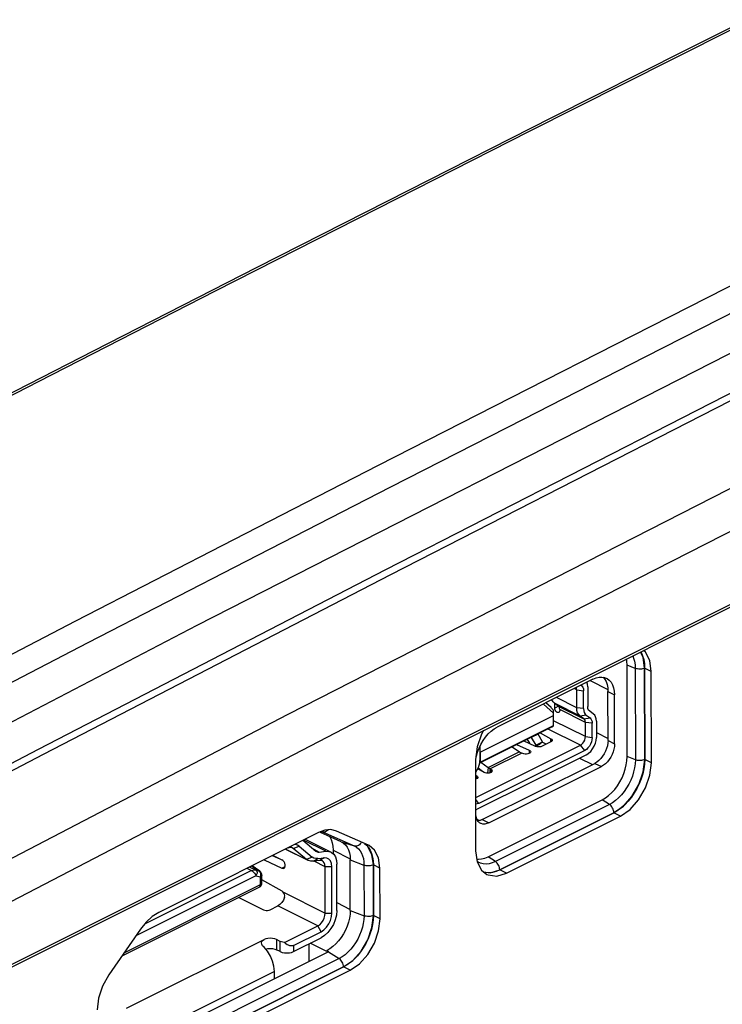
# Model space of a CAD drawing. Extents: x 29 to 795, y 54 to 539.
# Drawn here: x 672 to 687, y 430 to 451 of the extents above; entities that cross this region are included whole.
import ezdxf

# ---------------------------------------------------------------- set-up
doc = ezdxf.new("R2010")
doc.units = 0
doc.header["$LTSCALE"] = 46.255
for name, color, linetype in [('11-059F4G022DXF_CONTIN1597', 7, 'Continuous'), ('8ZV-IO-COVERDXF_CONTIN1589', 7, 'Continuous'), ('8ZZ-IO-LABELDXF_CONTIN1590', 7, 'Continuous'), ('8ZZ-TOP-COVEDXF_CONTIN1578', 7, 'Continuous'), ('IM_2__1_DXF_CONTINUOUS1600', 7, 'Continuous'), ('SHELL__3_DXF_CONTINUOU1595', 7, 'Continuous')]:
    doc.layers.add(name, color=color, linetype=linetype)

msp = doc.modelspace()

# ---------------------------------------------------------------- linework, layer by layer
at = {"layer": '11-059F4G022DXF_CONTIN1597', "color": 9, "linetype": 'Continuous'}
for p, q in [((683.905636, 436.848994), (683.850301, 436.876643)), ((683.905636, 436.848994), (684.050528, 436.829625)), ((683.977476, 436.293945), (683.432893, 436.566054)), ((683.905765, 436.471394), (683.472766, 436.687748)), ((683.41076, 436.355609), (683.196464, 436.549504)), ((683.516087, 436.503536), (683.437318, 436.464125)), ((683.512652, 436.507344), (684.057235, 436.235236)), ((684.087968, 436.159186), (683.543385, 436.431295)), ((684.050657, 436.452026), (683.905765, 436.471394)), ((684.088072, 435.857556), (683.410813, 436.195958)), ((684.107002, 436.312601), (683.977476, 436.293945)), ((684.057235, 436.235236), (684.18676, 436.253892)), ((684.23286, 436.139817), (684.087968, 436.159186)), ((683.982059, 435.674588), (683.287253, 436.021757)), ((683.083444, 435.911927), (682.935529, 435.83792)), ((683.358412, 435.812993), (683.358433, 435.749017)), ((684.088072, 435.857556), (684.232964, 435.838188)), ((682.022901, 435.203963), (682.685839, 435.535655)), ((682.894517, 435.57271), (682.894542, 435.49866)), ((684.073944, 435.563735), (683.982059, 435.674588)), ((682.738227, 435.508442), (682.068904, 435.173556)), ((682.027484, 435.200581), (682.012739, 435.079102)), ((682.068933, 435.086947), (682.068904, 435.173556)), ((682.089242, 435.095764), (682.08922, 435.162253)), ((681.783093, 435.027084), (681.783116, 434.960467)), ((681.829058, 434.440538), (681.76073, 434.522971))]:
    msp.add_line(p, q, dxfattribs=at)
at = {"layer": '11-059F4G022DXF_CONTIN1597', "color": 7, "linetype": 'Continuous'}
for p, q in [((683.905765, 436.471394), (683.905636, 436.848994)), ((684.050657, 436.452026), (684.050528, 436.829625)), ((684.138894, 436.917147), (684.139038, 436.496246)), ((683.364621, 436.472213), (683.249737, 436.576159)), ((683.512652, 436.507344), (683.432893, 436.566054)), ((683.437318, 436.464125), (683.437284, 436.562821)), ((683.41076, 436.355609), (683.410745, 436.411184)), ((683.410853, 436.087573), (683.41076, 436.355609)), ((683.543385, 436.431295), (683.543392, 436.411123)), ((684.259775, 436.336137), (684.180016, 436.394846)), ((681.855263, 435.529774), (683.410774, 436.308053)), ((684.057235, 436.235236), (683.977476, 436.293945)), ((684.088072, 435.857556), (684.087968, 436.159186)), ((684.107002, 436.312601), (684.18676, 436.253892)), ((684.232964, 435.838188), (684.23286, 436.139817)), ((684.321242, 436.184038), (684.32136, 435.839107)), ((681.847533, 435.301413), (683.375505, 436.065912)), ((681.855337, 435.313268), (683.410848, 436.091546)), ((683.126051, 435.941102), (683.357319, 435.813585)), ((683.375505, 436.065912), (683.410853, 436.087573)), ((683.0319, 435.650766), (682.776722, 435.76632)), ((682.919751, 435.701551), (682.885916, 435.753722)), ((682.931305, 435.843663), (682.93553, 435.837921)), ((682.935529, 435.83792), (683.040442, 435.676151)), ((683.040442, 435.676151), (683.180477, 435.746216)), ((683.079536, 435.917828), (683.083444, 435.911927)), ((683.180477, 435.746216), (683.083444, 435.911927)), ((683.180477, 435.746216), (683.117663, 435.6928)), ((683.352907, 435.745272), (683.168569, 435.653041)), ((683.255558, 435.696565), (683.174587, 435.741207)), ((683.357319, 435.813585), (683.358412, 435.812993)), ((683.357388, 435.748309), (683.357366, 435.813608)), ((681.760716, 434.56317), (683.982059, 435.674588)), ((684.073944, 435.563735), (681.829058, 434.440538)), ((681.851628, 435.650012), (681.85173, 435.351823)), ((681.851667, 435.535001), (681.855263, 435.529774)), ((681.855263, 435.529774), (681.855337, 435.313268)), ((682.685839, 435.535655), (682.519276, 435.63751)), ((682.628562, 435.69219), (682.894517, 435.57271)), ((682.690981, 435.532552), (682.685839, 435.535655)), ((683.040442, 435.676151), (683.017533, 435.657272)), ((683.033085, 435.65022), (683.0319, 435.650766)), ((683.117663, 435.6928), (683.03298, 435.65043)), ((684.109334, 435.47317), (681.793743, 434.314597)), ((681.855337, 435.313268), (681.848457, 435.309052)), ((681.873444, 435.314377), (682.022901, 435.203963)), ((682.760846, 435.498292), (682.738227, 435.508442)), ((681.760534, 435.09531), (681.7955, 435.156074)), ((681.940472, 435.095367), (681.803932, 435.171247)), ((681.906095, 435.114472), (681.810109, 435.185392)), ((682.027484, 435.200581), (682.022867, 435.203949)), ((682.068904, 435.173556), (682.08922, 435.162253)), ((681.760553, 435.039511), (681.783093, 435.027084)), ((681.760805, 434.302686), (681.793743, 434.314597))]:
    msp.add_line(p, q, dxfattribs=at)
for points in [[(684.138894, 436.917147), (684.133504, 436.972552), (684.120363, 437.011765)], [(683.905636, 436.848995), (683.90214, 436.880274), (683.894715, 436.898864)], [(683.994812, 436.948947), (684.015734, 436.933795), (684.034668, 436.906443), (684.046485, 436.871179), (684.050528, 436.829625)], [(683.432893, 436.566054), (683.402449, 436.596635), (683.379831, 436.637496), (683.378906, 436.640787)], [(683.385715, 436.449727), (683.372703, 436.464476), (683.36475, 436.472096)], [(683.410745, 436.411184), (683.402529, 436.425349), (683.394147, 436.438244), (683.385714, 436.44973)], [(683.523895, 436.370545), (683.521564, 436.369507), (683.506935, 436.367646), (683.490586, 436.372569), (683.474224, 436.383828), (683.459498, 436.40024), (683.447706, 436.420351), (683.439991, 436.442458), (683.437318, 436.464125)], [(683.543385, 436.431295), (683.539804, 436.462926), (683.529323, 436.488861), (683.512652, 436.507344)], [(683.543392, 436.411123), (683.540756, 436.392197), (683.533174, 436.377887), (683.523895, 436.370545)], [(683.977476, 436.293945), (683.946908, 436.324695), (683.924523, 436.365117), (683.910541, 436.414635), (683.905765, 436.471394)], [(684.050657, 436.452026), (684.054363, 436.407694), (684.06531, 436.368735), (684.083082, 436.33663), (684.107002, 436.312601)], [(684.180016, 436.394846), (684.157788, 436.419491), (684.143813, 436.454071), (684.139038, 436.496246)], [(684.087968, 436.159186), (684.084379, 436.190851), (684.073985, 436.216625), (684.057235, 436.235236)], [(684.18676, 436.253892), (684.206331, 436.234232), (684.220872, 436.207965), (684.229828, 436.176088), (684.23286, 436.139817)], [(684.321242, 436.184038), (684.317199, 436.232399), (684.305257, 436.274901), (684.285869, 436.309924), (684.259775, 436.336137)], [(682.885916, 435.753722), (682.849841, 435.800795), (682.848368, 435.802167)], [(683.382176, 435.780654), (683.380406, 435.77123), (683.370584, 435.757249), (683.352907, 435.745272)], [(683.358412, 435.812993), (683.374088, 435.800345), (683.381609, 435.786015), (683.382176, 435.780654)], [(683.98206, 435.674588), (684.00902, 435.692346), (684.034438, 435.71775), (684.056561, 435.749336), (684.073812, 435.785304), (684.084622, 435.822911), (684.088072, 435.857549)], [(684.232964, 435.838188), (684.228951, 435.792603), (684.217162, 435.745528), (684.198253, 435.699242), (684.173173, 435.655956), (684.14312, 435.617741), (684.109513, 435.586466), (684.073944, 435.563735)], [(684.109334, 435.47317), (684.156759, 435.503478), (684.201569, 435.545177), (684.241639, 435.596131), (684.275079, 435.653847), (684.30029, 435.715561), (684.316009, 435.778328), (684.32136, 435.839107)], [(682.738226, 435.508442), (682.722443, 435.515737), (682.706686, 435.523779), (682.690981, 435.532552)], [(682.92766, 435.535535), (682.923186, 435.520746), (682.910998, 435.507896), (682.892118, 435.4973), (682.868011, 435.489772), (682.840667, 435.485938), (682.812151, 435.486111), (682.784712, 435.490346), (682.760846, 435.498292)], [(682.894517, 435.57271), (682.91281, 435.56175), (682.924127, 435.548709), (682.92766, 435.535535)], [(683.168569, 435.653041), (683.144625, 435.644194), (683.116666, 435.639274), (683.087097, 435.638663), (683.058434, 435.642414), (683.033085, 435.65022)], [(681.837139, 435.2539), (681.848055, 435.303799), (681.85173, 435.351823)], [(681.7955, 435.156074), (681.819395, 435.204026), (681.837139, 435.2539)], [(682.114818, 435.128844), (682.114067, 435.122693), (682.106662, 435.109055), (682.091807, 435.096926), (682.07078, 435.087395), (682.045209, 435.081192), (682.017205, 435.078835), (681.98889, 435.080525), (681.962509, 435.086196), (681.940472, 435.095367)], [(682.068904, 435.173556), (682.054565, 435.182134), (682.040751, 435.191174), (682.027484, 435.200581)], [(682.08922, 435.162253), (682.105075, 435.150381), (682.11355, 435.13681), (682.114818, 435.128844)], [(681.808986, 434.99353), (681.807454, 434.984745), (681.797699, 434.970415), (681.779719, 434.95815)], [(681.783093, 435.027084), (681.799853, 435.014401), (681.808194, 434.999854), (681.808986, 434.99353)], [(681.829058, 434.440538), (681.793485, 434.427674), (681.760763, 434.425377)]]:
    msp.add_lwpolyline(points, dxfattribs=at)
at = {"layer": '8ZV-IO-COVERDXF_CONTIN1589', "color": 7, "linetype": 'Continuous'}
for p, q in [((683.377055, 436.711793), (698.138359, 444.101219)), ((684.975581, 435.433161), (684.974917, 437.373058)), ((684.250167, 437.07671), (682.217397, 436.059642)), ((684.468016, 437.116413), (684.495417, 437.085307)), ((684.568865, 435.778201), (684.568509, 436.817432)), ((667.839553, 428.928387), (683.377055, 436.711793)), ((684.707829, 435.706297), (684.707473, 436.745528)), ((681.778947, 435.438095), (681.801687, 435.524244)), ((681.899867, 434.096336), (684.286163, 435.290286)), ((682.041299, 434.028691), (684.427595, 435.22264)), ((682.023867, 433.306682), (684.445515, 434.51832)), ((681.899867, 434.096336), (681.855623, 434.078465)), ((678.904893, 433.626829), (678.468407, 433.82015)), ((678.73351, 433.449661), (678.733535, 433.373947)), ((679.09374, 433.319943), (679.097985, 433.243082)), ((679.098352, 432.169891), (679.097985, 433.243082)), ((678.222109, 431.457887), (678.222237, 431.084541)), ((678.604249, 431.294698), (678.248499, 431.471091)), ((678.668759, 431.353902), (678.604241, 431.316348)), ((678.638984, 431.293055), (673.901745, 428.922844)), ((678.604241, 431.316348), (678.604249, 431.294698)), ((678.638984, 431.293055), (678.604241, 431.316348))]:
    msp.add_line(p, q, dxfattribs=at)
at = {"layer": '8ZV-IO-COVERDXF_CONTIN1589', "color": 9, "linetype": 'Continuous'}
for p, q in [((684.014439, 437.086939), (698.177216, 444.176747)), ((685.264831, 437.656803), (685.271606, 437.646466)), ((685.271606, 437.646466), (685.304136, 437.57419)), ((685.148226, 437.305412), (684.974917, 437.373058)), ((685.148226, 437.305412), (685.14889, 435.365515)), ((685.346641, 437.311538), (685.347305, 435.371641)), ((682.499349, 436.328357), (684.014439, 437.086939)), ((684.19261, 437.047912), (684.566262, 436.854575)), ((684.568509, 436.817432), (684.707473, 436.745528)), ((677.775113, 436.329804), (662.082799, 428.152332)), ((668.451689, 429.291104), (682.499349, 436.328357)), ((684.321324, 435.942265), (684.568852, 435.814188)), ((684.568865, 435.778201), (684.707829, 435.706297)), ((683.964638, 435.400774), (684.241923, 435.268151)), ((685.14889, 435.365515), (684.975581, 435.433161)), ((684.286163, 435.290286), (684.427595, 435.22264)), ((684.599883, 434.417981), (684.445515, 434.51832)), ((684.599883, 434.417981), (682.178234, 433.206344)), ((681.784506, 434.108218), (681.849398, 434.077181)), ((681.899867, 434.096336), (682.041299, 434.028691)), ((684.693074, 434.242504), (682.271426, 433.030866)), ((678.484673, 433.844556), (678.509156, 433.836742)), ((678.486652, 433.84528), (678.509156, 433.836742)), ((678.509156, 433.836742), (679.184826, 433.537486)), ((678.73351, 433.449661), (679.096962, 433.261601)), ((678.904893, 433.626829), (679.184826, 433.537486)), ((679.400892, 433.591196), (679.445193, 433.554446)), ((679.523732, 433.444454), (679.552051, 433.376599)), ((679.097985, 433.243082), (679.390391, 433.128949)), ((682.178234, 433.206344), (682.023867, 433.306682)), ((679.390391, 433.128949), (679.390759, 432.055758)), ((679.588806, 433.135075), (679.589173, 432.061885)), ((682.115326, 432.9759), (682.039516, 432.966845)), ((678.81544, 432.334267), (679.098346, 432.187884)), ((679.098352, 432.169891), (679.390759, 432.055758)), ((678.864072, 431.146749), (674.126833, 428.776537)), ((678.638984, 431.293055), (678.864072, 431.146749)), ((678.957263, 430.971271), (674.220024, 428.60106))]:
    msp.add_line(p, q, dxfattribs=at)
for points in [[(709.164005, 452.197825), (693.469262, 444.34518), (677.775113, 436.329804)], [(708.452169, 450.932238), (693.793633, 443.593901), (679.135604, 436.113563), (664.479096, 428.491742)], [(688.248717, 443.699783), (679.846188, 439.398179), (672.475615, 435.58341)], [(688.354142, 443.591106), (679.950827, 439.289775), (672.579398, 435.475452)], [(685.092445, 437.570507), (685.112556, 437.525826), (685.132348, 437.457813), (685.144266, 437.383803), (685.148226, 437.305412)], [(685.304136, 437.57419), (685.32772, 437.49314), (685.341922, 437.404946), (685.346641, 437.311538)], [(685.346641, 437.311538), (685.325807, 437.302848), (685.302185, 437.296176), (685.276549, 437.291739), (685.249735, 437.289682), (685.222623, 437.290074), (685.196096, 437.2929), (685.171024, 437.298069), (685.148226, 437.305412)], [(672.475615, 435.58341), (665.888803, 432.141446), (659.991152, 429.033268)], [(672.579398, 435.475452), (665.991562, 432.033975), (660.092974, 428.926345)], [(685.14889, 435.365515), (685.144974, 435.283072), (685.133099, 435.197158), (685.113346, 435.109349), (685.086108, 435.021468), (685.051831, 434.934793), (685.010926, 434.850322), (684.963972, 434.769292), (684.911758, 434.693055), (684.855006, 434.622639), (684.794359, 434.558883), (684.730765, 434.502852), (684.665488, 434.455624), (684.599883, 434.417981)], [(685.347305, 435.371641), (685.32647, 435.362952), (685.302849, 435.356279), (685.277212, 435.351842), (685.250399, 435.349786), (685.223286, 435.350177), (685.19676, 435.353003), (685.171688, 435.358172), (685.14889, 435.365515)], [(685.347305, 435.371641), (685.342637, 435.273385), (685.328484, 435.171004)], [(685.328484, 435.171004), (685.304945, 435.066368), (685.272485, 434.961643), (685.231637, 434.858356)], [(685.231637, 434.858356), (685.182892, 434.757696), (685.126939, 434.661137)], [(685.126939, 434.661137), (685.064717, 434.57029), (684.997087, 434.486378), (684.924816, 434.410404)], [(684.693074, 434.242504), (684.691332, 434.266765), (684.686178, 434.291965), (684.677781, 434.317282), (684.666415, 434.341886), (684.652453, 434.364974), (684.63635, 434.38579), (684.618633, 434.403654), (684.599883, 434.417981)], [(684.924816, 434.410404), (684.849034, 434.343635), (684.771247, 434.287357), (684.693074, 434.242504)], [(678.634751, 433.878151), (678.617797, 433.862182), (678.597013, 433.848143), (678.575033, 433.838334), (678.552575, 433.833076), (678.530374, 433.832539), (678.509156, 433.836742)], [(679.184826, 433.537486), (679.229969, 433.512272), (679.270704, 433.478476), (679.306304, 433.43647), (679.336148, 433.386822), (679.35975, 433.330274), (679.376769, 433.267698), (679.386981, 433.200301), (679.390391, 433.128949)], [(679.228246, 433.533819), (679.206044, 433.533283), (679.184826, 433.537486)], [(679.338521, 433.61882), (679.328789, 433.601732), (679.312376, 433.580735), (679.293468, 433.562926), (679.272684, 433.548887), (679.250703, 433.539078), (679.228246, 433.533819)], [(679.445193, 433.554446), (679.487915, 433.50404), (679.523732, 433.444454)], [(679.552051, 433.376599), (679.572465, 433.301526), (679.584714, 433.220678), (679.588806, 433.135075)], [(679.588806, 433.135075), (679.567972, 433.126386), (679.54435, 433.119713), (679.518714, 433.115276), (679.4919, 433.11322), (679.464788, 433.113611), (679.438261, 433.116437), (679.413189, 433.121606), (679.390391, 433.128949)], [(682.178234, 433.206344), (682.112535, 433.178303), (682.047248, 433.160219), (681.983631, 433.15262), (681.923007, 433.155687), (681.86624, 433.169305), (681.813976, 433.193293), (681.791888, 433.207566)], [(682.271426, 433.030866), (682.193124, 432.997447), (682.115326, 432.9759)], [(682.271426, 433.030866), (682.269683, 433.055127), (682.264529, 433.080328), (682.256132, 433.105644), (682.244767, 433.130248), (682.230804, 433.153336), (682.214702, 433.174152), (682.196985, 433.192016), (682.178234, 433.206344)], [(682.039516, 432.966845), (681.967274, 432.970502), (681.94653, 432.975479)], [(679.390759, 432.055758), (679.387013, 431.976781), (679.37563, 431.89436), (679.356693, 431.810133), (679.330549, 431.725756), (679.29767, 431.642604), (679.258449, 431.561597), (679.213403, 431.483846), (679.163307, 431.410692), (679.10888, 431.343151), (679.050731, 431.282008), (678.989715, 431.228234), (678.927119, 431.182931), (678.864072, 431.146749)], [(679.589173, 432.061885), (679.568339, 432.053195), (679.544717, 432.046522), (679.519081, 432.042085), (679.492268, 432.040029), (679.465155, 432.04042), (679.438629, 432.043247), (679.413557, 432.048416), (679.390759, 432.055758)], [(679.589173, 432.061885), (679.58468, 431.96715), (679.571027, 431.868271)], [(679.571027, 431.868271), (679.54831, 431.767218), (679.516942, 431.665977), (679.47749, 431.566198)], [(679.47749, 431.566198), (679.430423, 431.468986), (679.37637, 431.375692)], [(679.37637, 431.375692), (679.316261, 431.28792), (679.250961, 431.20689), (679.181199, 431.133539)], [(678.957263, 430.971271), (678.955521, 430.995532), (678.950367, 431.020732), (678.94197, 431.046049), (678.930604, 431.070653), (678.916642, 431.093741), (678.900539, 431.114557), (678.882823, 431.132421), (678.864072, 431.146749)], [(679.181199, 431.133539), (679.108, 431.069031), (679.032908, 431.014683), (678.957263, 430.971271)]]:
    msp.add_lwpolyline(points, dxfattribs=at)
at = {"layer": '8ZV-IO-COVERDXF_CONTIN1589', "color": 7, "linetype": 'Continuous'}
for points in [[(684.974917, 437.373058), (684.970351, 437.455568), (684.961594, 437.505004)], [(684.250167, 437.07671), (684.31521, 437.103556), (684.378997, 437.118471), (684.440042, 437.121126)], [(684.440042, 437.121126), (684.49738, 437.111466), (684.544101, 437.092702)], [(684.495417, 437.085307), (684.526913, 437.030461), (684.549827, 436.966751), (684.563806, 436.895187), (684.568509, 436.817432)], [(684.544101, 437.092702), (684.54952, 437.089752), (684.595733, 437.056285), (684.634774, 437.011965), (684.666101, 436.957414), (684.688892, 436.894045), (684.702795, 436.822866), (684.707473, 436.745528)], [(681.801687, 435.524244), (681.832966, 435.610119), (681.871964, 435.693485), (681.918138, 435.773177), (681.970245, 435.847049), (682.027556, 435.914072), (682.088582, 435.972494), (682.152358, 436.021403), (682.217397, 436.059642)], [(684.568865, 435.778201), (684.565401, 435.722268), (684.555059, 435.664229), (684.538093, 435.605511), (684.51492, 435.547561), (684.486112, 435.491806), (684.452378, 435.439619), (684.414548, 435.392284), (684.373553, 435.350968), (684.330404, 435.316687), (684.286163, 435.290286)], [(684.707829, 435.706297), (684.704396, 435.650853), (684.694144, 435.59332), (684.677326, 435.535114), (684.654356, 435.47767), (684.625799, 435.422402), (684.592359, 435.37067), (684.554859, 435.323749), (684.514222, 435.282793), (684.47145, 435.248811), (684.427595, 435.22264)], [(684.445515, 434.51832), (684.514729, 434.558508), (684.582756, 434.609122), (684.64843, 434.669296), (684.710629, 434.738), (684.768288, 434.814059), (684.82042, 434.896171), (684.866134, 434.982931), (684.904647, 435.072855), (684.9353, 435.164405), (684.957569, 435.256013), (684.971073, 435.346112), (684.975581, 435.433161)], [(681.814441, 434.056759), (681.791439, 434.091202), (681.774587, 434.13256), (681.764299, 434.179817), (681.760829, 434.231807)], [(681.855623, 434.078465), (681.812465, 434.069563), (681.805859, 434.069609)], [(681.866921, 434.015943), (681.843026, 434.03008), (681.814441, 434.056759)], [(682.041299, 434.028691), (681.997441, 434.010975), (681.95466, 434.002151), (681.914009, 434.002436), (681.87649, 434.011823), (681.866921, 434.015943)], [(678.66299, 433.733969), (678.664056, 433.732544), (678.694064, 433.672906), (678.715811, 433.605235), (678.729058, 433.530297), (678.73351, 433.449661)], [(678.904893, 433.626829), (678.953418, 433.598818), (678.995971, 433.560523), (679.031828, 433.512599), (679.060378, 433.45586), (679.081133, 433.391275), (679.09374, 433.319943)], [(681.782451, 433.258577), (681.820917, 433.25459), (681.88661, 433.260144), (681.954648, 433.277608), (682.023867, 433.306682)], [(679.098352, 432.169891), (679.094155, 432.088744), (679.081553, 432.004609), (679.060839, 431.919335), (679.032226, 431.833812), (678.996383, 431.750056), (678.953754, 431.669076), (678.905132, 431.592427), (678.851461, 431.521554), (678.793384, 431.457325), (678.73227, 431.401247), (678.668759, 431.353902)]]:
    msp.add_lwpolyline(points, dxfattribs=at)
at = {"layer": '8ZZ-IO-LABELDXF_CONTIN1590', "color": 7, "linetype": 'Continuous'}
for p, q in [((685.314522, 437.543239), (685.256901, 437.652833)), ((685.362912, 437.649535), (685.319369, 437.684104)), ((685.455954, 437.47257), (685.362912, 437.649535)), ((685.346641, 437.311536), (685.314522, 437.543239)), ((685.488073, 437.240867), (685.455954, 437.47257)), ((685.347305, 435.371644), (685.346641, 437.311536)), ((685.488737, 435.300975), (685.488073, 437.240867)), ((681.789364, 435.638043), (681.757415, 435.374284)), ((681.757415, 435.374284), (681.758079, 433.434393)), ((685.315355, 435.107886), (685.347305, 435.371644)), ((685.456788, 435.037217), (685.488737, 435.300975)), ((684.693072, 434.242503), (684.895314, 434.382935)), ((684.834504, 434.171834), (685.036746, 434.312266)), ((682.271428, 433.030867), (684.693072, 434.242503)), ((682.41286, 432.960198), (684.834504, 434.171834)), ((678.559334, 433.871868), (678.422127, 433.821677)), ((679.483604, 433.554563), (678.807935, 433.853818)), ((678.422127, 433.821677), (675.035795, 432.127373)), ((679.474764, 433.521455), (679.463823, 433.530418)), ((679.559582, 433.352888), (679.474764, 433.521455)), ((679.498003, 433.547617), (679.483604, 433.554563)), ((679.616196, 433.450786), (679.498003, 433.547617)), ((679.701014, 433.28222), (679.616196, 433.450786)), ((679.588806, 433.135074), (679.559582, 433.352888)), ((679.730238, 433.064405), (679.701014, 433.28222)), ((679.589173, 432.061886), (679.588806, 433.135074)), ((679.730606, 431.991218), (679.730238, 433.064405)), ((681.88324, 433.025725), (681.99911, 432.933736)), ((682.069159, 432.968908), (682.271428, 433.030867)), ((681.933695, 432.985668), (682.069159, 432.968908)), ((681.99911, 432.933736), (682.028098, 432.920818)), ((682.028098, 432.920818), (682.210592, 432.898239)), ((682.210592, 432.898239), (682.41286, 432.960198)), ((679.558314, 431.807128), (679.589173, 432.061886)), ((679.699746, 431.736459), (679.730606, 431.991218)), ((674.650097, 431.773503), (673.974865, 430.798342)), ((674.767959, 431.92041), (674.650097, 431.773503)), ((674.220026, 428.60106), (678.957262, 430.97127)), ((678.957262, 430.97127), (679.152603, 431.106911)), ((679.098695, 430.900601), (679.294036, 431.036242)), ((674.361458, 428.530391), (679.098695, 430.900601)), ((673.757715, 430.308573), (673.72865, 430.061595))]:
    msp.add_line(p, q, dxfattribs=at)
at = {"layer": '8ZZ-IO-LABELDXF_CONTIN1590', "color": 9, "linetype": 'Continuous'}
for p, q in [((685.488073, 437.24087), (685.346641, 437.311538)), ((685.488737, 435.300973), (685.347305, 435.371641)), ((684.834506, 434.171835), (684.693074, 434.242504)), ((679.730238, 433.064407), (679.588806, 433.135075)), ((682.412858, 432.960197), (682.271426, 433.030866)), ((679.730606, 431.991216), (679.589173, 432.061885)), ((679.098696, 430.900602), (678.957263, 430.971271))]:
    msp.add_line(p, q, dxfattribs=at)
at = {"layer": '8ZZ-IO-LABELDXF_CONTIN1590', "color": 7, "linetype": 'Continuous'}
for points in [[(681.927251, 435.985697), (681.882254, 435.908036), (681.789364, 435.638043)], [(684.895314, 434.382935), (685.07773, 434.588092), (685.222466, 434.837893), (685.315355, 435.107886)], [(685.036746, 434.312266), (685.219162, 434.517423), (685.363899, 434.767224), (685.456788, 435.037217)], [(678.807935, 433.853818), (678.690013, 433.882755), (678.559334, 433.871868)], [(681.758079, 433.434393), (681.790198, 433.20269), (681.88324, 433.025725)], [(675.035795, 432.127373), (674.8986, 432.040271), (674.767959, 431.92041)], [(679.152603, 431.106911), (679.328795, 431.305068), (679.468594, 431.546347), (679.558314, 431.807128)], [(679.294036, 431.036242), (679.470228, 431.234399), (679.610027, 431.475678), (679.699746, 431.736459)], [(673.974865, 430.798342), (673.842389, 430.561942), (673.757715, 430.308573)]]:
    msp.add_lwpolyline(points, dxfattribs=at)
at = {"layer": '8ZZ-TOP-COVEDXF_CONTIN1578', "color": 7, "linetype": 'Continuous'}
for p, q in [((675.849869, 438.223255), (691.651421, 446.286903)), ((660.020887, 429.98756), (675.849869, 438.223255))]:
    msp.add_line(p, q, dxfattribs=at)
at = {"layer": '8ZZ-TOP-COVEDXF_CONTIN1578', "color": 9, "linetype": 'Continuous'}
for p, q in [((687.466867, 445.576431), (685.088574, 444.367086)), ((673.27041, 438.304531), (669.608739, 436.408199)), ((673.53338, 437.846257), (669.871907, 435.949954))]:
    msp.add_line(p, q, dxfattribs=at)
for points in [[(668.289414, 441.23524), (672.485051, 443.396227), (676.241028, 445.319612), (679.674114, 447.068783), (682.901527, 448.705398), (685.923931, 450.231874), (688.65279, 451.605054), (691.104131, 452.834782), (693.370863, 453.968917), (695.567921, 455.065718), (697.868228, 456.211722), (700.431947, 457.486102), (703.252675, 458.884505)], [(669.806502, 442.076057), (673.649921, 444.046042), (677.122724, 445.821376), (680.341348, 447.458933), (683.379071, 448.997636), (686.210179, 450.426283), (688.780619, 451.718945), (691.1052, 452.884598), (693.260594, 453.962759), (695.354298, 455.007864), (697.529952, 456.091848), (699.920865, 457.280701), (702.558863, 458.589292)], [(698.447248, 450.522249), (696.99079, 449.792008), (695.43815, 449.012085), (693.761839, 448.168344), (691.934357, 447.246501), (689.928115, 446.23206), (687.729711, 445.117529), (685.351392, 443.908335)], [(685.088574, 444.367086), (682.506208, 443.049918), (679.692727, 441.61006), (676.622643, 440.033167), (673.27041, 438.304531)], [(685.351392, 443.908335), (682.769012, 442.591313), (679.955537, 441.151589), (676.885501, 439.57481), (673.53338, 437.846257)]]:
    msp.add_lwpolyline(points, dxfattribs=at)
at = {"layer": 'IM_2__1_DXF_CONTINUOUS1600', "color": 9, "linetype": 'Continuous'}
for p, q in [((674.737098, 431.881943), (676.998449, 433.013379)), ((676.998449, 433.013379), (676.908377, 433.058384)), ((676.968473, 433.088452), (677.089403, 433.028027)), ((677.013033, 433.110747), (677.15968, 433.011547)), ((677.089403, 433.028027), (677.15968, 433.011547)), ((677.179753, 432.996102), (677.159679, 433.011547)), ((677.15968, 433.011547), (677.179358, 433.001913)), ((677.098572, 432.90614), (674.552176, 431.632086)), ((677.098572, 432.90614), (677.194044, 432.88375)), ((677.194101, 432.715739), (677.194044, 432.88375)), ((674.299807, 431.267619), (677.194101, 432.715739))]:
    msp.add_line(p, q, dxfattribs=at)
at = {"layer": 'IM_2__1_DXF_CONTINUOUS1600', "color": 7, "linetype": 'Continuous'}
for p, q in [((677.179358, 433.001913), (677.016159, 433.112311)), ((677.223385, 432.751107), (677.223328, 432.919119)), ((674.25626, 431.204729), (677.168131, 432.661642))]:
    msp.add_line(p, q, dxfattribs=at)
at = {"layer": 'IM_2__1_DXF_CONTINUOUS1600', "color": 9, "linetype": 'Continuous'}
for points in [[(676.998449, 433.013378), (677.030052, 433.025702), (677.060679, 433.030653), (677.089404, 433.028027)], [(676.998449, 433.013379), (677.021133, 432.999384), (677.044538, 432.979911), (677.066558, 432.956619), (677.085185, 432.931412), (677.098572, 432.90614)], [(677.089403, 433.028027), (677.103876, 433.01772), (677.115166, 433.001798), (677.120975, 432.981682), (677.120412, 432.957192), (677.112958, 432.931744), (677.098572, 432.90614)], [(677.194044, 432.88375), (677.201816, 432.914052), (677.201906, 432.944846), (677.194303, 432.973119), (677.179753, 432.996102)], [(677.223328, 432.919119), (677.221527, 432.909664), (677.211672, 432.89568), (677.194044, 432.88375)], [(677.168131, 432.661642), (677.180613, 432.671583), (677.190649, 432.690707), (677.194101, 432.715739)], [(677.194101, 432.715739), (677.211724, 432.727664), (677.221582, 432.741647), (677.223385, 432.751107)]]:
    msp.add_lwpolyline(points, dxfattribs=at)
at = {"layer": 'IM_2__1_DXF_CONTINUOUS1600', "color": 7, "linetype": 'Continuous'}
for points in [[(677.223328, 432.919119), (677.222528, 432.931706), (677.217764, 432.951975), (677.210009, 432.968948), (677.200473, 432.982714), (677.190009, 432.993607), (677.179358, 433.001913)], [(677.168131, 432.661642), (677.192865, 432.679153), (677.209816, 432.700777)], [(677.209816, 432.700777), (677.219841, 432.724686), (677.223385, 432.751107)]]:
    msp.add_lwpolyline(points, dxfattribs=at)
at = {"layer": 'SHELL__3_DXF_CONTINUOU1595', "color": 7, "linetype": 'Continuous'}
for p, q in [((678.095829, 433.658418), (678.371948, 433.427729)), ((678.14122, 433.681129), (678.691625, 433.406112)), ((677.726938, 433.46794), (678.168772, 433.247171)), ((677.889979, 433.486334), (677.873322, 433.497263)), ((678.170975, 433.25157), (677.88999, 433.486324)), ((678.012581, 433.535782), (678.29378, 433.300847)), ((678.371948, 433.427729), (678.388623, 433.416791)), ((678.441331, 433.408292), (678.580313, 433.424071)), ((677.271079, 433.239857), (677.649814, 433.066811)), ((677.672733, 433.225545), (677.447844, 433.328299)), ((677.463418, 433.336091), (677.647243, 433.24424)), ((678.20614, 433.228499), (678.170974, 433.251573)), ((678.456442, 433.226316), (678.317463, 433.210538)), ((678.409486, 433.268445), (678.548457, 433.284221)), ((678.568018, 432.113117), (678.567682, 433.096173)), ((678.709442, 432.113212), (678.709106, 433.096348)), ((678.815498, 432.166213), (678.815161, 433.149239)), ((677.652407, 432.574906), (677.223363, 432.816815)), ((676.735369, 432.445116), (677.259896, 432.183029)), ((677.401317, 432.183071), (677.560407, 432.262669)), ((677.703217, 431.485527), (678.409015, 431.838663)), ((677.613556, 431.511382), (677.534, 431.551133)), ((677.896427, 431.424862), (678.479815, 431.716752)), ((677.896473, 431.294959), (678.47979, 431.586814)), ((677.342341, 431.300644), (677.268867, 431.386873)), ((677.61363, 431.294876), (677.534074, 431.334627)), ((677.490046, 430.7182), (677.489993, 430.87504))]:
    msp.add_line(p, q, dxfattribs=at)
at = {"layer": 'SHELL__3_DXF_CONTINUOU1595', "color": 9, "linetype": 'Continuous'}
for p, q in [((678.580313, 433.424071), (678.103561, 433.662287)), ((677.73244, 433.470693), (678.170972, 433.251574)), ((677.889988, 433.486329), (677.855309, 433.503657)), ((677.88999, 433.486324), (678.012581, 433.535782)), ((678.326588, 433.465626), (678.441331, 433.408292)), ((678.29378, 433.300847), (678.170975, 433.25157)), ((678.317463, 433.210538), (678.409486, 433.268445)), ((678.567681, 433.096142), (678.334795, 433.212506)), ((678.548457, 433.284221), (678.456442, 433.226316)), ((677.649814, 433.066811), (677.716106, 433.099979)), ((678.709103, 433.096215), (678.567682, 433.096173)), ((677.671007, 432.561313), (678.568017, 432.113109)), ((678.409002, 431.838657), (677.560407, 432.262669)), ((678.568018, 432.113117), (678.709439, 432.113159)), ((678.479761, 431.716726), (678.409015, 431.838663)), ((674.352251, 430.091783), (677.268835, 431.551055)), ((677.534, 431.551133), (677.534074, 431.334627)), ((677.61363, 431.294876), (677.613556, 431.511382)), ((677.896427, 431.424862), (677.896472, 431.294959)), ((677.489993, 430.87504), (674.838553, 429.548429))]:
    msp.add_line(p, q, dxfattribs=at)
at = {"layer": 'SHELL__3_DXF_CONTINUOU1595', "color": 7, "linetype": 'Continuous'}
for points in [[(677.873322, 433.497263), (677.85621, 433.503622), (677.816115, 433.505173), (677.772714, 433.490859)], [(678.012382, 433.535968), (677.976968, 433.556541), (677.935808, 433.56461), (677.900858, 433.560867)], [(678.580313, 433.424071), (678.645212, 433.421853), (678.691665, 433.40608)], [(677.693222, 433.200937), (677.671739, 433.226739), (677.647243, 433.24424)], [(678.317456, 433.210541), (678.263429, 433.210945), (678.214104, 433.224763), (678.20614, 433.228499)], [(678.409554, 433.268455), (678.366833, 433.268758), (678.327846, 433.279674), (678.293747, 433.300878)], [(678.388623, 433.416791), (678.392377, 433.41503), (678.415742, 433.408484), (678.441331, 433.408292)], [(678.509161, 433.217811), (678.492887, 433.223952), (678.456437, 433.226318)], [(678.567679, 433.096143), (678.562598, 433.142375), (678.547713, 433.1806), (678.523973, 433.208382), (678.509161, 433.217811)], [(678.709106, 433.096348), (678.70172, 433.163178), (678.680221, 433.218266), (678.646017, 433.258283), (678.60121, 433.28077), (678.548516, 433.284232)], [(678.691665, 433.40608), (678.702628, 433.400121), (678.750115, 433.359907), (678.785646, 433.302972), (678.807669, 433.231742), (678.815161, 433.149239)], [(677.649814, 433.066811), (677.674139, 433.060962), (677.692831, 433.06516)], [(677.692831, 433.06516), (677.695168, 433.066427), (677.71049, 433.082439), (677.718372, 433.107053), (677.717933, 433.137391), (677.709225, 433.169941), (677.693222, 433.200937)], [(677.70461, 432.447511), (677.679934, 432.388788), (677.645934, 432.336033), (677.605142, 432.292918), (677.560405, 432.262668)], [(677.671007, 432.561313), (677.664922, 432.566464), (677.658704, 432.571008), (677.652407, 432.574906)], [(677.70461, 432.447511), (677.709424, 432.478966), (677.704369, 432.510021), (677.6909, 432.538014), (677.671008, 432.561312)], [(677.259896, 432.183029), (677.285302, 432.173818), (677.315018, 432.169012), (677.346206, 432.169022), (677.375918, 432.173846), (677.401317, 432.183071)], [(678.409001, 431.838657), (678.450171, 431.865897), (678.488533, 431.904561), (678.52147, 431.952012), (678.546737, 432.005017), (678.562614, 432.059964), (678.568017, 432.113109)], [(678.815498, 432.166213), (678.807026, 432.06998), (678.782138, 431.970599), (678.742221, 431.872885), (678.689273, 431.781502), (678.625829, 431.700825), (678.554881, 431.634802), (678.47979, 431.586814)], [(678.479815, 431.716752), (678.539429, 431.756239), (678.594792, 431.812108), (678.642242, 431.880516), (678.678662, 431.956907), (678.701608, 432.036238), (678.709442, 432.113212)], [(677.213929, 431.482122), (677.220173, 431.508189), (677.238644, 431.531246), (677.268835, 431.551055)], [(677.534, 431.551133), (677.49505, 431.566054), (677.449838, 431.575386), (677.401417, 431.578552), (677.352995, 431.575358), (677.307784, 431.565999), (677.268835, 431.551055)], [(677.268867, 431.386873), (677.239505, 431.420223), (677.220886, 431.451471), (677.213929, 431.482122)], [(677.302477, 431.347428), (677.307855, 431.349492), (677.353064, 431.358851), (677.401484, 431.362046), (677.449907, 431.358881), (677.49512, 431.349548), (677.534074, 431.334627)], [(677.703217, 431.485527), (677.670457, 431.491479), (677.640263, 431.500186), (677.613556, 431.511382)], [(677.896423, 431.424861), (677.879317, 431.418369), (677.860318, 431.415144), (677.839266, 431.415397), (677.816096, 431.419503), (677.790686, 431.427991), (677.763112, 431.441478), (677.733801, 431.460484), (677.703217, 431.485527)], [(677.489993, 430.87504), (677.480013, 430.981982), (677.450814, 431.092533), (677.404079, 431.200708), (677.342341, 431.300644)], [(677.61363, 431.294876), (677.655177, 431.278961), (677.703403, 431.269006), (677.755052, 431.265629), (677.806702, 431.269036), (677.854927, 431.279019), (677.896473, 431.294959)]]:
    msp.add_lwpolyline(points, dxfattribs=at)

doc.saveas('drawing.dxf')
